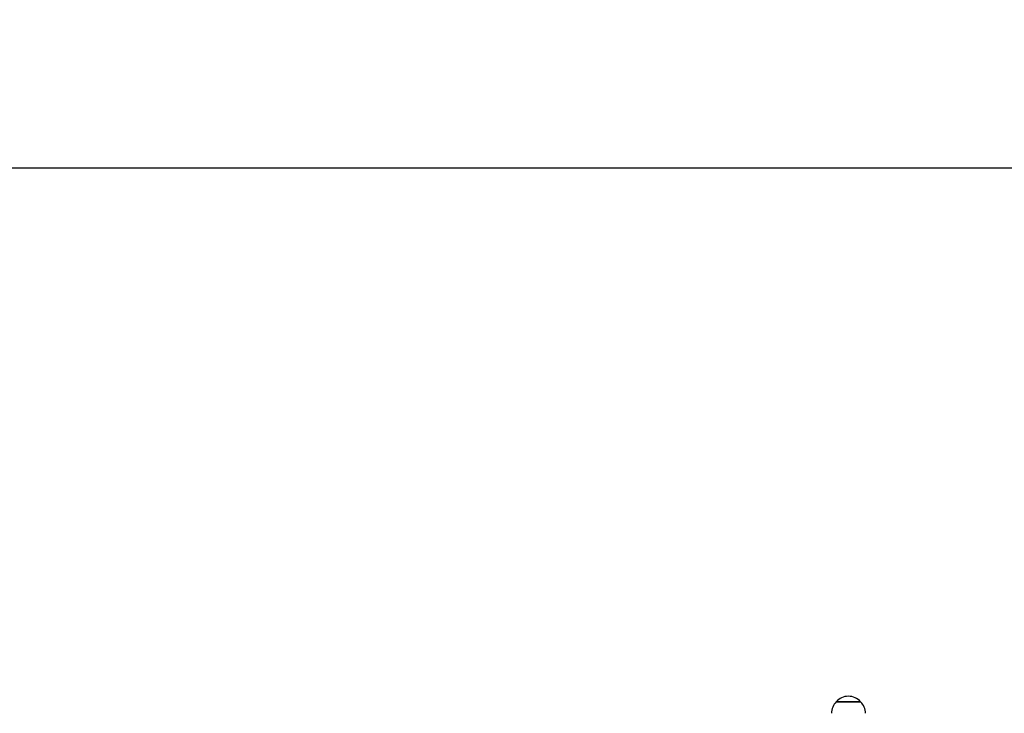
# Model space of a CAD drawing. Units: millimetres. Extents: x 2.06 to 10.07, y 1.24 to 6.86.
# Drawn here: x 6.15 to 7.22, y 4.62 to 5.38 of the extents above; entities that cross this region are included whole.
import ezdxf

# ---------------------------------------------------------------- set-up
doc = ezdxf.new("R2010")
doc.units = ezdxf.units.MM
doc.header["$LTSCALE"] = 50
doc.header["$PDSIZE"] = -1
doc.linetypes.add('SLD-Сплошная', pattern=[0])
doc.layers.add('ПРИМЕЧАНИЯ', color=7, linetype='SLD-Сплошная')
doc.styles.add('SLDTEXTSTYLE1', font='isocpeui.ttf')
doc.dimstyles.new('SLDDIMSTYLE2', dxfattribs={"dimtxt": 0.15, "dimasz": 0.15, "dimexe": 0, "dimexo": 0.0625, "dimgap": 0.0375, "dimtad": 2, "dimrnd": 1e-09, "dimzin": 12, "dimdsep": 46, "dimtxsty": 'SLDTEXTSTYLE1', "dimsah": 1, "dimcen": 0.09, "dimadec": 0, "dimazin": 3, "dimtfac": 1, "dimtdec": 3, "dimtofl": 0, "dimtmove": 0, "dimatfit": 3, "dimfxl": 1, "dimfrac": 2, "dimtolj": 1, "dimtzin": 12, "dimarcsym": 0})

# ---------------------------------------------------------------- blocks, each defined once
blk = doc.blocks.new('_D_7')
at = {"layer": 'Defpoints', "color": 0, "transparency": 16777216}
for p in [(5.3891, 6.863), (5.7636, 2.4698), (9.8403, 2.4698)]:
    blk.add_point(p, dxfattribs=at)
at = {"layer": 'ПРИМЕЧАНИЯ', "color": 0, "lineweight": -2, "transparency": 16777216}
for p, q in [((5.4516, 6.863), (9.8403, 6.863)), ((9.8403, 6.713), (9.8403, 2.6198)), ((5.8261, 2.4698), (9.8403, 2.4698))]:
    blk.add_line(p, q, dxfattribs=at)
at = {"layer": 'ПРИМЕЧАНИЯ', "color": 0, "transparency": 16777216}
for points in [[(9.8153, 6.713), (9.8653, 6.713), (9.8403, 6.863)], [(9.8153, 2.6198), (9.8653, 2.6198), (9.8403, 2.4698)]]:
    blk.add_solid(points, dxfattribs=at)
at = {"layer": 'ПРИМЕЧАНИЯ', "color": 0, "transparency": 16777216, "insert": (9.8778, 4.6664), "char_height": 0.15, "attachment_point": 2, "rotation": 90, "style": 'SLDTEXTSTYLE1'}
blk.add_mtext('\\A1;4.39м', dxfattribs=at)
blk = doc.blocks.new('*D16')
at = {"layer": 'Defpoints', "color": 0, "transparency": 16777216}
for p in [(5.3891, 5.218), (9.3219, 5.218), (5.6953, 3.9698)]:
    blk.add_point(p, dxfattribs=at)
at = {"layer": 'ПРИМЕЧАНИЯ', "color": 0, "lineweight": -2, "transparency": 16777216}
for p, q in [((5.4516, 5.218), (9.3219, 5.218)), ((9.3219, 4.1198), (9.3219, 5.068)), ((5.7578, 3.9698), (9.3219, 3.9698))]:
    blk.add_line(p, q, dxfattribs=at)
at = {"layer": 'ПРИМЕЧАНИЯ', "color": 0, "transparency": 16777216}
for points in [[(9.2969, 5.068), (9.3469, 5.068), (9.3219, 5.218)], [(9.2969, 4.1198), (9.3469, 4.1198), (9.3219, 3.9698)]]:
    blk.add_solid(points, dxfattribs=at)
at = {"layer": 'ПРИМЕЧАНИЯ', "color": 0, "transparency": 16777216, "insert": (9.4344, 4.5939), "char_height": 0.15, "attachment_point": 5, "rotation": 90, "style": 'SLDTEXTSTYLE1'}
blk.add_mtext('\\A1;1.25м', dxfattribs=at)

msp = doc.modelspace()

# ---------------------------------------------------------------- linework, layer by layer
at = {"color": 7, "linetype": 'SLD-Сплошная', "lineweight": 25}
for p, q in [((7.0378, 4.6344), (7.0645, 4.6344)), ((7.0645, 4.6344), (7.0378, 4.6344)), ((7.0645, 4.6344), (7.0645, 4.6344))]:
    msp.add_line(p, q, dxfattribs=at)
for centre, start, end in [((7.0501, 4.6219), 134.4352, 180), ((7.0511, 4.623), 40.3062, 139.6938), ((7.0522, 4.6219), 0, 45.5648)]:
    msp.add_arc(centre, 0.0175, start, end, dxfattribs=at)
at = {"layer": 'ПРИМЕЧАНИЯ', "color": 8, "lineweight": 18}
msp.add_arc((7.2214, 4.6158), 1.5, 0, 90, dxfattribs=at)

# ---------------------------------------------------------------- dimensions: what is measured, and where the dimension line sits
at = {"layer": 'ПРИМЕЧАНИЯ', "color": 8}
dim = msp.add_linear_dim(base=(9.8403, 2.4698), p1=(5.3891, 6.863), p2=(5.7636, 2.4698), angle=90, text='<>м', dimstyle='SLDDIMSTYLE2', dxfattribs=at)
dim.commit()
dim.dimension.update_dxf_attribs({"geometry": '_D_7', "text_midpoint": (9.8403, 4.6664), "dimtype": 160})
at = {"layer": 'ПРИМЕЧАНИЯ', "color": 7}
dim = msp.add_linear_dim(base=(9.3219, 5.218), p1=(5.6953, 3.9698), p2=(5.3891, 5.218), angle=90, text='<>м', dimstyle='SLDDIMSTYLE2', dxfattribs=at)
dim.commit()
dim.dimension.update_dxf_attribs({"geometry": '*D16', "text_midpoint": (9.4344, 4.5939)})

doc.saveas('drawing.dxf')
